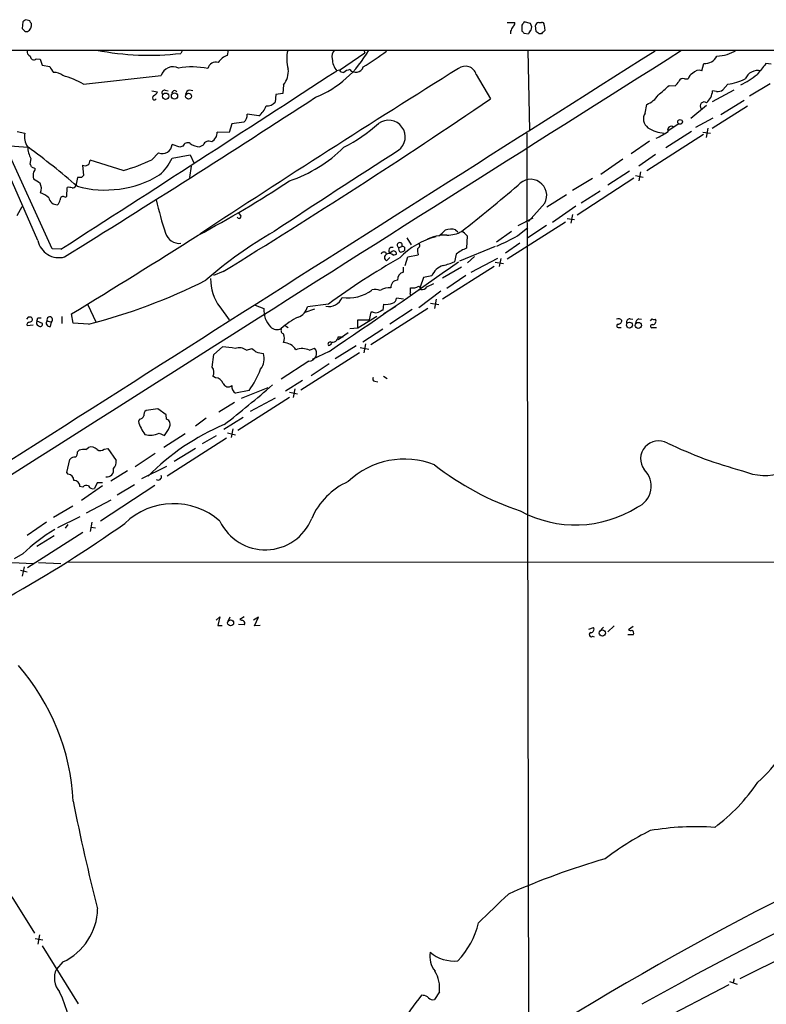
# Model space of a CAD drawing. Extents: x 1 to 1044, y 5 to 871.
# Drawn here: x 533 to 649, y 704 to 858 of the extents above; entities that cross this region are included whole.
import ezdxf

# ---------------------------------------------------------------- set-up
doc = ezdxf.new("R2010")
doc.units = 0
doc.header["$MEASUREMENT"] = 0
doc.layers.add('MAIN', color=5, linetype='CONTINUOUS')

msp = doc.modelspace()

# ---------------------------------------------------------------- linework, layer by layer
at = {"layer": 'MAIN'}
for p, q in [((533.3153, 857.1653), (533.2307, 856.1493)), ((534.416, 857.3346), (533.8233, 857.504)), ((608.838, 857.0806), (610.0233, 857.0806)), ((612.4787, 856.9113), (611.4627, 857.1653)), ((613.7487, 857.0806), (614.172, 857.0806)), ((533.7387, 855.6413), (534.0773, 855.6413)), ((609.346, 855.726), (609.346, 855.3026)), ((611.124, 856.6573), (611.124, 855.726)), ((613.3253, 855.6413), (613.2407, 856.5726)), ((614.5953, 856.6573), (614.68, 855.8106)), ((611.4627, 855.3873), (612.14, 855.3026)), ((614.172, 855.3026), (613.8333, 855.3026)), ((506.8993, 852.7626), (721.614, 852.7626)), ((535.686, 823.0446), (522.6473, 852.7626)), ((558.2073, 852.7626), (557.9533, 852.2546)), ((565.2347, 851.916), (565.404, 852.7626)), ((586.486, 852.7626), (586.6553, 852.3393)), ((612.0553, 852.7626), (612.3093, 840.232)), ((535.432, 851.408), (536.0247, 851.3233)), ((536.0247, 851.3233), (536.3633, 850.392)), ((582.676, 849.63), (586.6553, 852.3393)), ((536.3633, 850.392), (537.5487, 850.2226)), ((582.676, 849.63), (582.2527, 849.5453)), ((639.1487, 849.5453), (639.4873, 850.646)), ((649.986, 850.5613), (649.1393, 850.646)), ((542.798, 847.4286), (554.9053, 848.7833)), ((604.012, 848.9526), (606.2133, 845.1426)), ((636.4393, 848.2753), (637.032, 848.2753)), ((553.466, 846.4126), (554.3127, 846.2433)), ((555.498, 846.4973), (556.006, 846.4126)), ((558.8847, 846.328), (558.7153, 845.82)), ((573.9553, 847.344), (573.8707, 845.9893)), ((634.0687, 847.2593), (635, 847.1746)), ((640.842, 844.7193), (644.2287, 846.582)), ((641.4347, 846.328), (640.842, 846.4126)), ((643.2127, 847.4286), (642.4507, 846.582)), ((649.8167, 847.5133), (646.5993, 845.566)), ((572.77, 845.82), (572.6853, 844.6346)), ((573.8707, 845.9893), (572.77, 845.82)), ((645.7527, 844.8886), (642.112, 842.6873)), ((630.3433, 842.9413), (630.5973, 844.296)), ((639.9107, 844.1266), (637.4553, 842.0946)), ((640.7573, 840.5706), (646.2607, 844.042)), ((570.1453, 842.518), (568.2827, 842.772)), ((638.2173, 840.74), (640.9267, 842.1793)), ((565.912, 841.248), (565.4887, 839.8933)), ((567.7747, 841.502), (565.912, 841.248)), ((635.5927, 841.248), (633.8993, 840.1473)), ((640.08, 840.5706), (639.826, 839.1313)), ((532.4687, 840.0626), (533.654, 839.8086)), ((565.4887, 839.8933), (563.626, 839.978)), ((611.886, 839.8086), (612.14, 698.1613)), ((630.5973, 833.9666), (639.4027, 839.6393)), ((637.54, 840.0626), (633.5607, 837.5226)), ((639.318, 839.978), (640.5033, 839.8086)), ((530.606, 837.8613), (534.162, 837.6073)), ((537.8873, 821.7746), (530.606, 837.8613)), ((557.784, 837.6073), (556.5987, 838.0306)), ((558.292, 837.7766), (557.784, 837.6073)), ((561.4247, 837.946), (560.9167, 837.692)), ((631.0207, 838.5386), (628.142, 836.5913)), ((534.5853, 835.8293), (534.416, 834.9826)), ((548.9787, 833.9666), (543.814, 835.5753)), ((554.482, 836.7606), (553.466, 835.66)), ((556.5987, 835.914), (559.3927, 836.422)), ((559.3927, 836.422), (559.9853, 835.152)), ((626.872, 835.7446), (623.4007, 833.374)), ((629.3273, 834.7286), (631.952, 836.5066)), ((534.67, 834.5593), (535.2627, 834.3053)), ((542.6287, 834.8133), (542.798, 833.2046)), ((559.562, 834.644), (559.308, 832.866)), ((541.8667, 832.866), (541.6127, 831.596)), ((542.4593, 832.866), (541.8667, 832.866)), ((618.998, 830.9186), (622.1307, 832.7813)), ((628.5653, 832.7813), (619.76, 827.024)), ((627.888, 833.882), (624.5013, 831.6806)), ((628.8193, 833.2046), (630.0047, 832.9506)), ((629.5813, 833.7973), (629.3273, 832.358)), ((540.1733, 829.9026), (540.258, 831.342)), ((539.9193, 829.818), (540.1733, 829.9026)), ((615.0187, 828.294), (618.0667, 830.2413)), ((623.316, 830.7493), (620.3527, 828.8866)), ((532.4687, 826.9393), (533.2307, 828.3786)), ((614.68, 828.8866), (612.14, 826.008)), ((615.8653, 825.9233), (619.506, 828.4633)), ((567.2667, 827.024), (567.0127, 827.3626)), ((610.5313, 825.4153), (612.902, 826.6006)), ((618.1513, 826.516), (619.3367, 826.3466)), ((618.998, 827.1086), (618.744, 825.754)), ((617.8973, 825.9233), (608.838, 820.166)), ((610.4467, 823.8066), (612.0553, 825.0766)), ((614.934, 825.4153), (612.0553, 823.468)), ((593.1747, 823.468), (593.852, 822.3673)), ((600.7947, 824.738), (601.1333, 824.3993)), ((602.5727, 823.8066), (602.488, 821.8593)), ((609.5153, 824.484), (607.1447, 822.7906)), ((539.242, 821.69), (537.8873, 821.7746)), ((591.9893, 821.944), (592.4127, 822.1133)), ((592.836, 822.0286), (592.836, 821.5206)), ((595.2067, 822.452), (595.0373, 822.452)), ((606.9753, 822.1133), (601.3873, 819.8273)), ((610.7853, 822.6213), (608.584, 821.0973)), ((590.042, 819.912), (590.55, 820.42)), ((590.8887, 821.3513), (590.55, 821.0973)), ((591.058, 820.7586), (591.566, 820.928)), ((592.9207, 819.15), (593.344, 820.5046)), ((593.344, 820.5046), (594.9527, 820.8433)), ((600.8793, 820.928), (600.6253, 819.7426)), ((603.758, 820.5893), (602.6573, 819.5733)), ((607.314, 820.2506), (603.1653, 818.0493)), ((607.822, 820.2506), (607.568, 818.9806)), ((592.6667, 818.134), (592.6667, 818.896)), ((606.806, 818.9806), (598.7627, 813.9006)), ((601.726, 818.896), (598.7627, 817.2026)), ((606.9753, 819.658), (608.2453, 819.4886)), ((564.5573, 818.2186), (563.0333, 817.626)), ((595.7993, 817.2873), (595.2913, 815.7633)), ((597.0693, 817.5413), (595.7993, 817.2873)), ((602.4033, 817.626), (599.44, 815.594)), ((593.7673, 815.0013), (593.7673, 815.6786)), ((596.3073, 815.848), (597.408, 816.356)), ((592.6667, 813.9006), (591.566, 814.07)), ((595.2913, 815.4246), (595.0373, 815.34)), ((598.5087, 815.1706), (595.0373, 812.546)), ((543.3907, 813.1386), (544.7453, 810.26)), ((564.0493, 812.7153), (565.4887, 810.6833)), ((569.5527, 812.9693), (570.9073, 812.4613)), ((580.9827, 813.1386), (577.6807, 812.7153)), ((589.534, 813.1386), (589.4493, 812.2073)), ((589.6187, 811.6993), (591.4813, 812.8)), ((596.9, 813.308), (598.17, 813.054)), ((597.7467, 813.9006), (597.4927, 812.4613)), ((534.162, 811.1066), (533.908, 810.768)), ((535.686, 811.022), (536.194, 811.022)), ((539.4113, 811.1913), (539.4113, 810.0906)), ((541.1893, 810.1753), (540.9353, 811.6146)), ((577.342, 811.8686), (578.866, 812.3766)), ((585.5547, 809.4133), (588.518, 811.276)), ((587.5867, 811.8686), (587.3327, 810.6833)), ((596.4767, 812.4613), (587.5867, 806.7886)), ((587.9253, 811.8686), (587.5867, 811.8686)), ((594.0213, 812.292), (590.55, 810.006)), ((534.924, 809.8366), (533.9927, 809.752)), ((535.5167, 810.514), (536.3633, 810.1753)), ((537.1253, 810.514), (537.8027, 810.3446)), ((537.6333, 809.6673), (537.8027, 810.3446)), ((543.56, 810.006), (541.1893, 810.1753)), ((574.294, 809.752), (574.7173, 809.498)), ((584.2847, 809.3286), (585.5547, 809.4133)), ((585.5547, 809.4133), (585.5547, 810.6833)), ((585.5547, 810.6833), (587.3327, 810.6833)), ((626.2793, 809.498), (626.618, 809.498)), ((627.9727, 810.8526), (628.396, 810.768)), ((629.3273, 810.8526), (629.7507, 810.768)), ((631.3593, 810.8526), (631.1053, 810.514)), ((632.1213, 809.4133), (631.3593, 809.4133)), ((584.0307, 808.6513), (582.5067, 807.5506)), ((582.5067, 808.0586), (583.2687, 808.0586)), ((589.4493, 809.244), (586.3167, 807.212)), ((563.118, 805.2646), (564.4727, 806.45)), ((585.3007, 806.6193), (581.9987, 804.5873)), ((585.8933, 806.3653), (587.248, 806.1113)), ((586.74, 806.958), (586.486, 805.5186)), ((562.864, 803.3173), (563.118, 805.2646)), ((568.198, 805.942), (569.0447, 806.196)), ((576.6647, 799.7613), (585.8087, 805.6033)), ((578.0193, 805.942), (578.7813, 806.2806)), ((581.0673, 805.7726), (578.4427, 804.5026)), ((577.9347, 804.2486), (573.6167, 801.4546)), ((581.0673, 803.8253), (578.2733, 801.9626)), ((563.372, 801.624), (562.9487, 801.878)), ((589.534, 801.878), (590.1267, 801.5393)), ((574.294, 799.592), (576.9187, 801.2853)), ((588.1793, 801.116), (588.6873, 801.0313)), ((568.6213, 799.6766), (566.5047, 799.2533)), ((571.5, 800.1), (567.3513, 798.4066)), ((574.8867, 799.4226), (576.1567, 799.1686)), ((575.7333, 799.9306), (575.4793, 798.576)), ((566.3353, 797.814), (563.88, 796.29)), ((574.8867, 798.576), (566.8433, 793.4113)), ((572.6853, 798.4913), (568.7907, 796.3746)), ((554.3973, 796.798), (552.5347, 796.544)), ((555.6673, 795.8666), (554.3973, 796.798)), ((555.752, 795.1893), (555.6673, 795.8666)), ((551.5187, 795.1893), (551.3493, 794.8506)), ((561.9327, 795.3586), (560.2393, 794.0886)), ((567.69, 795.4433), (564.642, 793.5806)), ((554.5667, 792.988), (555.4133, 792.6493)), ((558.6307, 792.9033), (555.3287, 790.7866)), ((561.34, 791.3793), (563.5413, 792.6493)), ((565.2347, 793.0726), (566.5047, 792.734)), ((566.0813, 793.6653), (565.8273, 792.3106)), ((565.0653, 792.226), (555.8367, 786.2993)), ((541.8667, 790.1093), (542.1207, 790.3633)), ((543.1367, 790.448), (543.56, 790.7866)), ((546.0153, 790.5326), (546.608, 790.6173)), ((546.608, 790.6173), (547.878, 788.7546)), ((553.974, 789.8553), (550.8413, 787.7386)), ((560.2393, 790.6173), (556.9373, 788.5853)), ((540.1733, 786.892), (540.6813, 788.924)), ((540.4273, 786.638), (540.1733, 786.892)), ((549.656, 787.146), (547.0313, 785.5373)), ((555.752, 787.8233), (551.8573, 785.876)), ((544.9147, 785.2833), (544.4913, 784.352)), ((545.7613, 785.2833), (544.9147, 785.2833)), ((553.8893, 784.86), (545.4227, 779.272)), ((550.7567, 784.9446), (548.0473, 783.336)), ((542.7133, 784.606), (542.2053, 784.6906)), ((545.7613, 784.7753), (542.4593, 782.4893)), ((547.0313, 782.574), (543.2213, 780.542)), ((541.1047, 781.6426), (538.1413, 779.8646)), ((537.0407, 779.1026), (533.9927, 777.0706)), ((542.2053, 779.9493), (538.734, 778.256)), ((540.3427, 778.764), (539.9193, 778.1713)), ((544.068, 779.1026), (543.814, 777.6633)), ((542.7133, 777.494), (534.0773, 771.9906)), ((543.9833, 778.3406), (544.6607, 778.256)), ((535.5167, 775.3773), (538.226, 777.0706)), ((533.3153, 774.192), (531.9607, 773.43)), ((531.622, 772.8373), (535.0087, 772.668)), ((535.7707, 772.8373), (539.242, 772.668)), ((540.3427, 772.922), (785.2833, 772.8373)), ((532.9767, 771.652), (533.9927, 771.398)), ((533.5693, 772.16), (533.2307, 770.7206)), ((563.4567, 763.8626), (564.0493, 764.3706)), ((564.0493, 764.3706), (563.7107, 763.016)), ((565.3193, 763.6933), (565.658, 764.3706)), ((567.8593, 764.3706), (567.182, 763.9473)), ((570.0607, 764.286), (569.2987, 763.8626)), ((569.468, 762.9313), (570.0607, 764.286)), ((563.7107, 763.016), (564.388, 763.016)), ((567.8593, 763.1006), (566.928, 763.1853)), ((570.3147, 763.016), (569.468, 762.9313)), ((621.538, 762.4233), (622.3, 762.6773)), ((623.824, 762.762), (623.2313, 762.0846)), ((625.5173, 762.9313), (624.5013, 762)), ((628.4807, 762.8466), (627.7187, 762.3386)), ((622.1307, 761.3226), (622.3847, 761.238)), ((628.4807, 761.5766), (627.634, 761.5766)), ((531.622, 720.6826), (535.178, 715.01)), ((535.94, 714.756), (535.686, 713.3166)), ((535.2627, 714.1633), (536.448, 713.994)), ((536.3633, 713.0626), (541.9513, 704.0033)), ((654.3887, 712.5546), (645.0753, 707.898)), ((539.5807, 710.5226), (538.5647, 709.422)), ((643.382, 706.9666), (632.206, 701.1246)), ((643.4667, 707.4746), (644.652, 707.0513)), ((644.2287, 707.898), (644.0593, 707.3053)), ((595.7147, 705.2733), (595.4607, 705.358)), ((598.2547, 705.866), (597.4927, 704.6806))]:
    msp.add_line(p, q, dxfattribs=at)
for centre, radius in [((555.5875, 845.5709), 0.4917), ((556.9807, 845.5915), 0.4869), ((559.1741, 845.5725), 0.4608), ((635.7672, 841.5708), 0.3669), ((627.8866, 809.8669), 0.4608), ((629.2575, 809.8109), 0.4852), ((565.7243, 763.421), 0.4646), ((623.6595, 761.8355), 0.4917)]:
    msp.add_circle(centre, radius, dxfattribs=at)
for centre, radius, start, end in [((618.2365, 730.3463), 152.6259, 123.578058, 123.807262), ((534.9662, 857.3769), 0.5518, 184.396316, 237.536771), ((609.3458, 856.996), 0.6828, 299.760495, 7.11773), ((738.2817, 772.2441), 152.6259, 146.192738, 146.421942), ((613.7909, 856.5304), 0.5518, 94.385964, 175.614036), ((614.2709, 856.7562), 0.3391, 343.045081, 106.954919), ((660.4846, 982.8951), 179.6053, 224.885386, 225.114569), ((533.6355, 856.6208), 1.0745, 294.277586, 15.685378), ((778.8302, 771.3947), 189.3057, 153.31696, 153.546156), ((695.9683, 940.2315), 119.7486, 224.885375, 225.114558), ((613.2412, 854.9636), 1.1522, 126.039438, 162.889228), ((611.5353, 856.3212), 1.1127, 337.495792, 32.026123), ((528.912, 728.4835), 152.6261, 56.192728, 56.421931), ((741.4259, 728.5567), 179.6053, 134.885409, 135.114591), ((23634.932, -35557.7426), 43065.8666, 122.2788624, 122.50804551), ((22343.886, -33417.4226), 40569.0245, 122.3566007, 122.58578381), ((534.7188, 852.5379), 0.7395, 169.079064, 252.846573), ((553.0036, 894.1506), 42.1874, 258.82857, 276.737837), ((579.7267, 851.4252), 5.2666, 165.289329, 197.981865), ((572.7813, 860.7022), 16.5022, 291.953438, 331.241183), ((582.93, 851.7889), 1.4072, 136.217895, 195.704351), ((557.759, 896.5353), 54.5261, 301.688148, 306.303719), ((641.4089, 857.646), 5.8157, 271.087708, 302.893274), ((535.0411, 851.784), 0.5425, 174.997777, 316.113052), ((563.4167, 849.6143), 1.2592, 72.503204, 167.632576), ((565.8608, 849.6057), 2.3936, 105.163165, 149.645868), ((584.5532, 851.4364), 2.978, 180.546409, 219.421528), ((639.5935, 852.7983), 2.1549, 267.17517, 333.337446), ((540.0199, 851.1408), 2.6363, 200.383071, 224.552782), ((-3728.9618, 7459.2546), 7891.4401, 302.74254287, 303.11459269), ((556.768, 848.2147), 1.9476, 64.230946, 163.024886), ((559.6736, 837.6543), 12.4852, 78.387849, 99.491821), ((1715.4052, -933.3325), 2102.6826, 121.997917, 123.3022092), ((571.3233, 849.5067), 3.4066, 320.590242, 4.927341), ((583.2687, 849.9686), 0.6826, 209.738635, 277.119811), ((584.7712, 847.4078), 2.3575, 101.90906, 126.972457), ((585.2207, 850.5377), 1.2464, 221.327762, 341.296127), ((602.2968, 848.4637), 1.7836, 15.909653, 127.218772), ((638.7441, 848.2621), 1.3455, 72.499651, 140.274034), ((647.9617, 847.3404), 2.2437, 79.325598, 155.375565), ((1071.8116, 511.1496), 542.1344, 141.228074, 141.457257), ((538.2299, 847.2492), 2.044, 48.635557, 92.484317), ((535.8826, 835.5028), 13.7858, 59.89189, 74.439559), ((633.7699, 848.7429), 1.9932, 308.108952, 336.138207), ((636.1854, 847.6826), 0.6448, 66.810744, 156.802576), ((638.2883, 847.9646), 1.2941, 116.576931, 166.108716), ((641.7537, 856.855), 9.5387, 278.798315, 295.912004), ((639.1222, 859.8212), 13.8984, 296.136957, 308.555573), ((555.4028, 846.1216), 0.3876, 75.780898, 231.083955), ((557.0017, 846.0245), 0.4205, 31.361086, 196.568721), ((559.4243, 845.5557), 0.9422, 65.434251, 124.9417), ((252.222, 1269.8472), 569.5502, 311.871506, 312.100689), ((638.0906, 846.6242), 2.7595, 311.266788, 355.60225), ((641.6972, 847.4371), 1.1397, 256.684351, 311.38597), ((-675.2094, 2773.0397), 2299.7229, 301.8936131, 303.0487693), ((553.8699, 845.3451), 0.3403, 116.135849, 323.473651), ((553.0006, 846.9627), 1.4964, 298.735138, 331.264862), ((10.0131, 1721.879), 1060.2459, 301.5359581, 304.2165713), ((629.2387, 847.7922), 3.7509, 291.235794, 326.744189), ((567.9327, 845.2755), 3.5355, 308.74333, 339.580333), ((571.3074, 845.9369), 1.8959, 268.144108, 316.615705), ((639.5339, 844.042), 0.6325, 53.434479, 222.020205), ((566.9706, 842.5603), 1.3291, 307.227695, 9.165367), ((590.3383, 839.216), 2.598, 306.50293, 126.501157), ((631.7508, 842.0198), 1.6824, 146.786953, 234.200233), ((573.1274, 858.2851), 23.0682, 296.314016, 312.702342), ((633.5186, 844.6774), 4.8734, 235.620268, 267.507945), ((634.3843, 840.3243), 0.5511, 48.973515, 208.35075), ((536.1939, 839.2159), 2.6081, 166.864765, 215.75296), ((561.8693, 839.9568), 1.7568, 301.196429, 0.691417), ((629.243, 846.3835), 7.8508, 290.845527, 306.37727), ((538.592, 837.9226), 4.5206, 182.923989, 207.584813), ((475.5005, 756.47), 100.1221, 48.546903, 54.133427), ((555.0924, 838.1422), 1.5104, 246.163842, 355.762765), ((559.0011, 837.5756), 0.737, 57.905623, 164.174199), ((561.0856, 840.7387), 3.0514, 236.303162, 266.82694), ((562.3561, 837.5225), 1.0231, 65.566705, 155.549093), ((1287.1566, -252.6539), 1292.6474, 122.5374779, 123.5627819), ((568.0679, 852.8087), 21.5575, 288.43974, 315.157866), ((543.0167, 835.5126), 0.7998, 240.97671, 4.49651), ((539.8194, 865.0296), 32.3852, 286.428788, 294.921962), ((549.6633, 839.0249), 7.6011, 311.012055, 335.8412), ((534.1198, 834.517), 0.5518, 4.396316, 57.536771), ((534.3052, 834.3649), 0.9594, 317.162672, 356.438195), ((537.1476, 833.2046), 2.1984, 166.639496, 193.360504), ((704.8493, 1086.3692), 305.2796, 236.196632, 236.425805), ((546.135, 847.4672), 16.539, 254.740233, 300.992155), ((627.2911, 748.3479), 119.7487, 134.876984, 135.106133), ((612.4767, 830.0922), 2.5115, 331.313437, 140.768699), ((534.2889, 831.1586), 1.9375, 339.979753, 26.374608), ((540.4694, 829.7738), 1.5824, 69.637627, 97.677432), ((541.0339, 831.9209), 0.6637, 268.800038, 330.69303), ((475.022, 983.9485), 181.5286, 298.149592, 303.376069), ((409.6238, 1068.5129), 310.5694, 308.210205, 310.308316), ((534.3306, 826.0915), 4.7494, 50.065919, 68.00616), ((538.7159, 829.9943), 1.3618, 191.049199, 270.761543), ((537.5319, 829.799), 1.675, 315.863544, 346.028469), ((539.623, 829.4538), 0.4694, 50.86944, 187.24461), ((599.5736, 839.2734), 46.492, 192.267962, 198.878953), ((567.0409, 826.8123), 0.3095, 204.229434, 43.154078), ((600.1188, 822.2555), 2.5729, 74.769491, 111.257193), ((-132.8994, 1916.3864), 1294.0533, 301.3803147, 302.4091077), ((557.7096, 824.8131), 2.2054, 195.331224, 276.344495), ((607.1912, 764.6611), 69.1459, 120.097905, 130.977431), ((600.451, 812.4677), 11.4923, 103.610125, 136.796099), ((599.1794, 817.4852), 6.4114, 87.670493, 118.318611), ((387.0132, 1078.2176), 330.6239, 309.692096, 309.92129), ((599.4791, 828.4453), 4.5542, 269.508079, 299.562462), ((600.7937, 822.4508), 2.2368, 37.311516, 65.366733), ((591.7871, 857.1063), 38.1713, 293.862908, 299.264238), ((538.9509, 823.7192), 3.3339, 191.674281, 285.372689), ((590.8464, 821.4952), 0.4962, 64.757083, 233.317177), ((592.0789, 822.334), 0.4002, 326.528345, 257.061189), ((592.3422, 821.69), 0.4348, 144.255523, 256.852289), ((592.5396, 821.6474), 0.4829, 52.133342, 105.236386), ((597.2367, 821.5205), 2.3823, 173.877066, 196.514952), ((594.5294, 822.3673), 0.6826, 299.738635, 7.12814), ((604.1982, 817.0501), 5.1042, 109.575899, 130.558559), ((646.343, 724.5528), 110.0882, 119.535273, 126.420617), ((589.6186, 820.8326), 0.4339, 12.697771, 167.299327), ((590.2536, 820.42), 0.5503, 112.613458, 247.386542), ((590.4335, 820.1448), 0.8756, 44.504926, 116.559198), ((591.1412, 821.0018), 0.4312, 350.144439, 125.84663), ((592.184, 822.2235), 0.9587, 273.546139, 312.848561), ((78.1888, 1552.6558), 900.4006, 303.9524903, 305.5128112), ((599.7302, 816.3873), 2.9003, 107.722771, 156.554208), ((594.5757, 834.9299), 16.3478, 285.146886, 291.719015), ((569.2558, 816.854), 6.651, 177.725159, 218.481547), ((592.924, 816.9687), 1.1933, 102.451214, 185.033589), ((521.6797, 896.1664), 88.8952, 284.248967, 296.863154), ((590.5073, 812.9281), 2.7586, 85.592533, 122.477405), ((591.7365, 815.8349), 1.0291, 90.066811, 188.73558), ((594.0211, 817.7115), 2.0487, 262.883656, 299.73725), ((594.6987, 815.3399), 0.6826, 7.12814, 60.261365), ((679.9912, 815.5939), 84.7001, 179.885408, 180.114524), ((595.5593, 816.2573), 0.8526, 257.585625, 331.312851), ((581.0338, 814.9689), 2.2202, 257.659573, 338.483723), ((584.0086, 820.3218), 6.2339, 261.612665, 306.951146), ((588.2915, 813.8061), 1.6247, 63.122679, 109.244611), ((590.8253, 814.0346), 0.7415, 281.51299, 2.736234), ((593.9154, 814.8108), 0.2413, 127.862488, 254.765709), ((575.6205, 813.1104), 2.0977, 287.213575, 349.14377), ((589.9996, 815.3819), 2.2911, 258.274657, 295.150145), ((534.3315, 810.1754), 0.9465, 63.440363, 100.316217), ((534.4159, 810.768), 0.4234, 270.013532, 36.859073), ((408.5939, 853.0955), 133.8752, 341.453843, 341.683013), ((537.5322, 810.7019), 0.4482, 307.128158, 204.786748), ((574.7669, 812.2049), 3.8681, 176.199325, 222.68151), ((581.6342, 800.3197), 12.0599, 116.562714, 131.667589), ((588.3487, 812.8856), 1.1016, 247.396939, 292.59826), ((673.8006, 642.6831), 189.3505, 116.45387, 116.683012), ((534.4348, 809.8837), 0.4613, 92.335786, 196.588605), ((536.0248, 810.26), 0.568, 153.43946, 243.425927), ((536.0247, 810.0229), 0.3713, 226.844093, 24.231967), ((537.4933, 810.1591), 0.5113, 136.038169, 285.889987), ((572.9388, 810.5807), 1.4239, 224.504906, 298.431577), ((626.1704, 810.1387), 0.7035, 40.826572, 116.546839), ((626.16, 809.7405), 0.2702, 100.665252, 296.195284), ((626.1241, 810.5846), 0.5788, 268.604026, 1.386077), ((627.9243, 810.3598), 0.4952, 84.390726, 201.872304), ((629.6298, 810.0965), 0.8143, 111.805329, 174.446932), ((631.444, 809.6673), 0.2678, 71.558284, 251.558284), ((631.7825, 811.6992), 0.9465, 243.440363, 280.316217), ((631.4581, 810.4858), 0.5689, 277.128764, 29.742383), ((574.2091, 809.0745), 0.6446, 156.783902, 246.811914), ((572.7701, 807.8047), 1.3651, 330.249913, 29.746443), ((581.5458, 808.1509), 0.9654, 256.552514, 354.513243), ((564.5899, 799.7571), 6.6939, 74.133495, 91.003209), ((573.9385, 804.8245), 2.3029, 31.466836, 89.582008), ((581.2084, 806.9204), 0.3127, 68.834882, 223.794906), ((580.8981, 807.3813), 0.6826, 277.119811, 330.249913), ((567.0772, 804.4466), 1.8688, 53.148498, 110.589776), ((696.3952, 975.2828), 211.6802, 233.014168, 233.24333), ((571.0918, 809.1122), 3.688, 248.19686, 265.815651), ((568.3358, 804.5986), 2.6235, 321.865467, 18.568241), ((576.8587, 803.424), 2.7726, 65.254014, 110.169545), ((577.9289, 805.4434), 1.1948, 270.278133, 44.484569), ((561.8018, 802.5326), 1.3206, 330.284179, 36.455127), ((555.0204, 809.1299), 16.5635, 325.198784, 338.199426), ((563.3826, 800.3858), 1.2382, 18.432022, 90.490487), ((565.3476, 801.0596), 0.8392, 199.657039, 312.26634), ((442.0632, 951.5735), 199.4189, 307.959532, 310.75993), ((566.9495, 800.2166), 1.061, 167.922216, 245.215054), ((588.2498, 801.4969), 0.3874, 146.880041, 259.51391), ((551.4402, 795.9994), 0.8139, 275.534773, 338.212969), ((553.1818, 795.794), 0.9906, 130.787625, 185.602387), ((556.8825, 796.3472), 5.732, 195.135013, 217.995089), ((578.8776, 760.7326), 36.4675, 112.832671, 135.486165), ((555.4558, 794.385), 0.8571, 327.086833, 69.782734), ((553.221, 796.0871), 3.3787, 255.329114, 293.471587), ((551.7775, 795.6944), 4.7425, 320.052738, 338.01934), ((632.4422, 788.9967), 2.8234, 60.913859, 216.549269), ((662.1993, 850.3027), 65.3275, 244.246698, 255.18823), ((540.8809, 790.0126), 0.9906, 310.787625, 5.602387), ((542.7981, 788.374), 2.1015, 80.727728, 108.804828), ((543.9834, 789.6013), 1.2587, 42.275832, 109.657192), ((545.4174, 791.1095), 0.8308, 232.767362, 316.024075), ((648.9949, 795.1106), 8.6981, 246.30009, 330.831383), ((541.4313, 788.2765), 0.9908, 84.399307, 139.194862), ((546.4383, 788.5289), 1.4573, 314.224315, 8.909672), ((592.8179, 776.2188), 12.7467, 68.484891, 133.580375), ((625.0817, 823.3287), 44.764, 231.952002, 251.489362), ((540.2388, 785.6201), 1.0352, 0.10516, 79.508523), ((546.4786, 787.2074), 1.0147, 258.095346, 15.853873), ((554.4472, 786.1868), 0.4987, 232.461525, 23.290606), ((627.7602, 784.7454), 3.5257, 291.865686, 46.794038), ((541.3332, 784.7499), 0.8741, 356.110059, 93.883402), ((543.2298, 784.2249), 0.6419, 59.039305, 143.578205), ((588.614, 775.2634), 11.1726, 114.21914, 156.629498), ((544.3078, 785.1844), 0.8524, 208.681808, 282.43184), ((556.8238, 771.1072), 10.9028, 48.492541, 134.126724), ((619.4698, 796.5891), 17.9085, 241.300989, 302.428962), ((427.3541, 951.463), 211.2366, 299.393268, 305.238186), ((571.1107, 782.6272), 7.8179, 205.41457, 337.974173), ((552.5677, 754.1294), 27.8058, 120.84615, 133.819421), ((609.7585, 890.8549), 133.8592, 251.453803, 251.683), ((567.4358, 763.3546), 0.4938, 329.046192, 59.020326), ((621.9379, 761.5907), 0.3303, 100.677194, 305.721221), ((621.8598, 762.4233), 0.5082, 271.905397, 29.985395), ((628.1418, 763.1848), 0.9461, 243.434949, 280.320555), ((628.0573, 761.8306), 0.4937, 329.040224, 59.040224), ((506.5768, 733.9112), 34.6529, 2.766915, 41.230534), ((633.694, 754.788), 21.5569, 311.115291, 342.203171), ((930.1295, 167.3049), 614.9235, 109.5785545, 119.2317971), ((871.3507, 288.9212), 484.2572, 111.718871, 122.635735), ((624.3371, 754.2486), 28.2895, 306.541224, 326.287744), ((824.0193, 791.0486), 288.2172, 191.095232, 194.513303), ((638.2483, 689.5114), 42.1108, 86.006959, 99.765947), ((652.4361, 689.1555), 46.9784, 117.004182, 127.131141), ((655.4312, 617.362), 113.6574, 106.013103, 114.107807), ((1728.4795, -445.2872), 1616.6913, 133.8240762, 134.053264), ((535.563, 719.0644), 9.4395, 295.190301, 358.516372), ((592.0814, 719.4427), 12.5901, 315.969288, 347.037651), ((600.5952, 711.439), 3.8284, 170.868108, 217.97474), ((600.5809, 716.4906), 5.8249, 229.723902, 275.441824), ((541.4853, 708.0249), 3.2376, 154.435384, 221.823571), ((593.4111, 706.5261), 4.8884, 352.239374, 31.541467), ((519.9712, 696.9165), 21.0941, 337.759821, 25.10419), ((788.097, 562.9726), 239.5461, 143.530372, 146.277984), ((595.8115, 704.2878), 0.9902, 40.782042, 95.60984), ((597.1964, 705.4287), 0.8046, 217.882478, 291.607035)]:
    msp.add_arc(centre, radius, start, end, dxfattribs=at)

doc.saveas('drawing.dxf')
